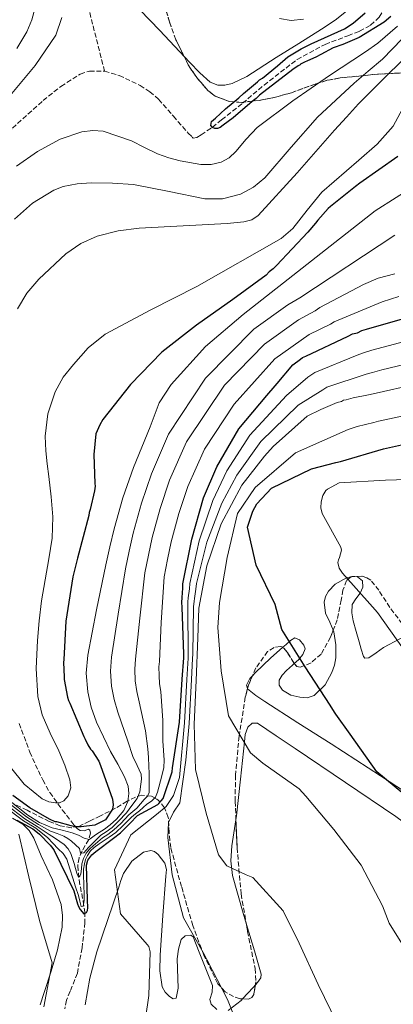
# Model space of a CAD drawing. Units: metres. Extents: x 590211 to 593646, y 4742903 to 4745262.
# Drawn here: x 591620 to 591751, y 4743308 to 4743653 of the extents above; entities that cross this region are included whole.
import ezdxf

# ---------------------------------------------------------------- set-up
doc = ezdxf.new("R2010")
doc.units = ezdxf.units.M
doc.header["$MEASUREMENT"] = 0
doc.linetypes.add('DGN Style 3', pattern=[2.435890702152634, 1.739921930109024, -0.6959687720436097])
for name, color, linetype, lineweight in [('Barranco lineal', 142, 'DGN Style 3', 13), ('Curva de nivel directora', 30, 'Continuous', 30), ('Curva de nivel intermedia', 30, 'Continuous', 0), ('Línea de cambio de uso (parcela vista)', 92, 'Continuous', 0), ('Vaguada', 142, 'DGN Style 3', 13), ('Zona arbolada', 92, 'DGN Style 3', 0)]:
    doc.layers.add(name, color=color, linetype=linetype, lineweight=lineweight)

msp = doc.modelspace()

# ---------------------------------------------------------------- linework, layer by layer
at = {"layer": 'Barranco lineal', "color": 142, "linetype": 'DGN Style 3', "lineweight": 13}
for points in [[(591650.1500000004, 4743634.859999999, 701.7899999999936), (591655.2800000003, 4743633.390000001, 701.6699999999983), (591662.5999999996, 4743629.890000001, 701.8099999999977), (591665.9900000002, 4743627.680000001, 701.9499999999972), (591669.04, 4743625.01, 702.0099999999949), (591674.2599999999, 4743619.119999999, 701.8000000000029), (591679.4299999997, 4743613.17, 701.3300000000019), (591680.8300000001, 4743611.800000001, 701.0399999999936), (591681.2100000001, 4743611.430000001, 700.9100000000036), (591682.5, 4743611.630000001, 700.7400000000052), (591683.9699999997, 4743612.57, 700.6699999999983), (591687.9000000004, 4743615.180000001, 700.7299999999959), (591691.1500000004, 4743617.850000001, 700.6399999999995), (591698.4900000002, 4743623.609999999, 699.3999999999943), (591706.0099999999, 4743629.99, 698.1399999999994), (591717.6100000005, 4743639, 697.2599999999948), (591727.4000000004, 4743644.26, 697), (591735.4100000003, 4743647.289999999, 697.3699999999953), (591739.4600000001, 4743648.859999999, 696.6699999999983), (591743.3499999996, 4743650.930000001, 695.9600000000064), (591746.3300000001, 4743653.75, 695.3000000000029), (591748.4100000003, 4743657.26, 694.6499999999943), (591750.4199999999, 4743664.359999999, 693.4799999999959), (591752.2300000004, 4743671.539999999, 692.3000000000029)], [(591571.1900000004, 4743562.49, 702.8800000000047), (591579.5599999996, 4743565.970000001, 702.7400000000052), (591587.6500000004, 4743571.09, 702.6900000000023), (591591.3399999999, 4743574.609999999, 702.7100000000065), (591593.8899999997, 4743578.130000001, 702.75), (591597.3300000001, 4743584.939999999, 702.8699999999953), (591601.7300000004, 4743595.560000001, 703.029999999999), (591604.3600000005, 4743600.529999999, 703.0599999999977), (591607.7699999996, 4743604.930000001, 703.029999999999), (591617.8899999997, 4743614.930000001, 702.5899999999965), (591628.6100000005, 4743624.539999999, 702.1199999999953), (591634.8899999997, 4743629.550000001, 702.0599999999977), (591641.5999999996, 4743633.800000001, 702.0099999999949), (591644.8399999999, 4743634.9, 701.9400000000023), (591650.1500000004, 4743634.859999999, 701.7899999999936)], [(591620.2699999996, 4743406.430000001, 717.1199999999953), (591623.9299999997, 4743396.369999999, 717.7700000000042), (591628.4800000004, 4743386.59, 718.4799999999959), (591630.9800000004, 4743382.220000001, 718.8899999999995), (591635.3600000005, 4743376.17, 720.1399999999995), (591639.4800000004, 4743370.77, 724.5), (591640.7000000002, 4743369.430000001, 725.6399999999995), (591641.6500000004, 4743368.880000001, 726.2599999999949), (591643.0599999996, 4743368.83, 727.0200000000042), (591644.5300000003, 4743369.33, 727.8399999999965), (591644.9699999997, 4743369.07, 728.1100000000006), (591645.2100000001, 4743367.99, 728.6999999999972), (591644.6200000001, 4743365.74, 730.0599999999977), (591642.2699999996, 4743361.76, 734.3500000000058), (591641.2300000004, 4743359.34, 736.0800000000019), (591640.7800000003, 4743356.550000001, 737.75), (591641.2100000001, 4743351.57, 740.5800000000019), (591642.6699999999, 4743344.109999999, 744.5099999999949), (591643.2100000001, 4743340.380000001, 749.6600000000036), (591643.29, 4743336.640000001, 751.3999999999943), (591642.2800000003, 4743327.800000001, 751.820000000007), (591640.6500000004, 4743318.960000001, 752.0800000000019), (591638.1200000001, 4743312.58, 752.0399999999936), (591636.8099999996, 4743309.480000001, 752.0099999999949), (591636.2400000002, 4743306.380000001, 751.9700000000012)]]:
    msp.add_polyline3d(points, dxfattribs=at)
at = {"layer": 'Curva de nivel directora', "color": 30, "linetype": 'Continuous', "lineweight": 30, "flags": 128}
for points, elevation in [([(591750.4199999992, 4743654.060000001), (591748.1199999992, 4743651.980000001), (591739.2999999992, 4743646.7), (591733.5999999995, 4743644.240000002), (591730.2800000003, 4743643.09), (591725.9100000005, 4743640.680000001), (591724.1699999992, 4743639.830000001), (591721.1799999987, 4743638.500000002), (591720.1700000005, 4743638.03), (591718.8299999994, 4743637.37), (591718.6500000006, 4743637.090000001), (591717.9100000008, 4743636.710000001), (591716.0800000002, 4743635.49), (591704.4500000007, 4743626.500000001), (591703.2199999989, 4743625.24), (591701.8399999999, 4743624.29), (591695.2300000003, 4743618.470000002), (591691.6799999987, 4743615.939999999), (591690.599999999, 4743615.15), (591689.6799999982, 4743614.830000001), (591688.7399999994, 4743614.820000002), (591687.9599999995, 4743615.119999999), (591687.329999999, 4743615.890000001), (591687.6299999985, 4743617.289999999), (591689.0099999999, 4743618.4), (591692.5500000004, 4743621.699999999), (591697.1599999993, 4743625.480000001), (591698.8499999992, 4743627.060000001), (591703.7799999999, 4743631.15), (591704.3900000001, 4743631.78), (591705.4699999997, 4743632.41), (591710.7400000005, 4743636.77), (591714.3500000001, 4743639.869999999), (591718.9900000005, 4743642.640000001), (591722.4900000007, 4743644.480000001), (591734.1600000005, 4743649.680000001), (591737.2499999995, 4743651.730000001), (591741.4000000004, 4743655.350000001)], 700.0000000000001), ([(591752.8499999989, 4743604.930000002), (591739.5999999987, 4743595.61), (591738.0599999987, 4743594.510000001), (591729.29, 4743587.410000003), (591728.519999999, 4743586.779999999), (591724.8399999999, 4743582.7), (591724.0799999998, 4743581.609999999), (591721.3199999994, 4743578.470000002), (591710.4199999984, 4743566.850000001), (591709.1899999991, 4743565.59), (591707.8099999999, 4743564.640000002), (591706.7300000003, 4743563.390000001), (591695.0299999992, 4743554.860000002), (591682.4000000004, 4743545.86), (591670.23, 4743536.4), (591659.1799999991, 4743525.090000001), (591649.5399999989, 4743512.859999999), (591648.4699999981, 4743510.980000002), (591647.1099999992, 4743507.859999999), (591646.4199999986, 4743500.550000001), (591646.6899999991, 4743490.460000001), (591646.8599999989, 4743489.530000002), (591646.5700000006, 4743487.820000002), (591645.0899999986, 4743481.280000002), (591644.7899999992, 4743480.34), (591644.6500000005, 4743479.250000002), (591640.6299999994, 4743464.289999999), (591638.9899999987, 4743457.750000001), (591636.53, 4743442.189999999), (591635.9099999986, 4743428.820000002), (591635.7700000001, 4743427.730000001), (591635.9800000002, 4743422.770000001), (591635.9899999992, 4743421.83), (591637.1499999992, 4743415.630000002), (591637.48, 4743414.390000001), (591637.9499999994, 4743413.470000003), (591642.9000000004, 4743401.880000001), (591643.3799999986, 4743400.950000001), (591644.2599999993, 4743398.960000002), (591645.2099999993, 4743397.420000002), (591645.7999999993, 4743396.76), (591648.1699999986, 4743393.220000002), (591648.7499999999, 4743391.690000001), (591652.9499999997, 4743379.910000001), (591653.1599999998, 4743377.880000002), (591652.99, 4743376.400000002), (591650.4500000008, 4743372.680000001), (591646.7699999994, 4743370.789999999), (591641.9699999982, 4743370.180000002), (591640.0199999993, 4743370.190000001), (591638.4900000005, 4743370.520000001), (591633.440000001, 4743371.930000001), (591632.88, 4743371.92), (591630.8300000003, 4743372.820000002), (591623.9399999992, 4743376.800000002), (591618.0099999993, 4743381.140000001)], 725.0000000000001), ([(591619.3799999995, 4743372.550000001), (591624.9899999998, 4743369.530000002), (591626.0899999995, 4743368.61), (591627.3999999993, 4743367.580000003), (591631.1199999988, 4743363.770000001), (591632.0499999986, 4743362.650000001), (591632.5200000001, 4743361.880000002), (591639.3799999999, 4743347.710000001), (591640.6699999997, 4743343.220000001), (591641.0000000005, 4743342.300000002), (591641.6299999985, 4743341.220000003), (591642.8899999993, 4743339.680000001), (591643.819999999, 4743340.150000001), (591644.1200000007, 4743340.930000001), (591644.2599999993, 4743341.87), (591644.2300000002, 4743344.66), (591643.7899999999, 4743356.710000002), (591644.3199999996, 4743358.5), (591645.7199999989, 4743360.430000001), (591647.089999999, 4743361.529999999), (591653.2999999984, 4743366.240000002), (591655.6799999989, 4743368.12), (591658.969999999, 4743371.300000001), (591661.7199999985, 4743374.100000001), (591668.8399999996, 4743377.980000002), (591669.1599999992, 4743378.350000001), (591670.6900000003, 4743380.080000001), (591673.8399999997, 4743389.430000001), (591673.9800000004, 4743390.83), (591676.4399999992, 4743406.86), (591677.3499999989, 4743421.939999999), (591677.8899999999, 4743429.4), (591677.8699999999, 4743430.640000001), (591677.3699999991, 4743447.100000001), (591677.1900000002, 4743448.810000001), (591677.3299999988, 4743450.520000001), (591677.5999999993, 4743453.779999999), (591677.5799999991, 4743455.34), (591680.6700000004, 4743470.91), (591684.8500000002, 4743485.4), (591689.5300000006, 4743496.33), (591697.1500000004, 4743509.620000001), (591706.9499999996, 4743521.230000001), (591709.8699999986, 4743524.680000001), (591710.6299999985, 4743525.460000002), (591716.1499999994, 4743532.050000001), (591718.7699999991, 4743533.950000001), (591719.5400000003, 4743534.580000001), (591720.6199999999, 4743535.060000001), (591735.4500000002, 4743542.060000001), (591736.9900000002, 4743542.86), (591738.7000000002, 4743543.190000001), (591740.2400000002, 4743543.980000001), (591741.9399999991, 4743544.470000002), (591756.9599999995, 4743548.840000002)], 750.0000000000001), ([(591757.7100000004, 4743379.420000002), (591745.5199999998, 4743389.5), (591736.2300000003, 4743402.630000002), (591731.199999999, 4743409.61), (591730.7199999985, 4743410.380000001), (591729.1499999992, 4743412.76), (591720.4000000008, 4743426.28), (591712.1999999998, 4743439.34), (591709.9299999989, 4743448.060000001), (591703.2699999983, 4743461.84), (591700.1700000003, 4743475.120000001), (591702.0399999988, 4743480.789999999), (591703.4800000004, 4743483.279999999), (591708.599999999, 4743488.840000001), (591722.6899999996, 4743495.580000003), (591731.1799999988, 4743497.77), (591732.7999999993, 4743498.100000001), (591747.8399999999, 4743502.530000002), (591762.5899999999, 4743505.87)], 775.0000000000001)]:
    msp.add_lwpolyline(points, dxfattribs=dict(at, elevation=elevation))
at = {"layer": 'Curva de nivel intermedia', "color": 30, "linetype": 'Continuous', "lineweight": 0, "flags": 128}
for points, elevation in [([(591626.4500000017, 4743659.269999999), (591624.6800000013, 4743652.84), (591622.8799999999, 4743648.59), (591619.3700000006, 4743642.810000001)], 710.0000000000003), ([(591735.5199999996, 4743656.32), (591730.9100000006, 4743652.789999999), (591726.1100000016, 4743649.57), (591718.2300000004, 4743644.560000001), (591710.2599999999, 4743639.659999999), (591700.0200000004, 4743632.989999999), (591694.8200000013, 4743630.54), (591692.2799999999, 4743629.960000001), (591689.8200000012, 4743629.960000001), (591687.1800000014, 4743630.989999999), (591683.4700000011, 4743634.230000001), (591679.9599999996, 4743637.970000001), (591669.4600000011, 4743649.060000001), (591659.0499999995, 4743660.130000001)], 705), ([(591635.2400000005, 4743653.689999999), (591633.030000002, 4743647.519999998), (591625.8400000014, 4743636.890000001), (591617.6200000005, 4743627.06)], 705), ([(591719.8100000006, 4743653.130000001), (591715.5700000006, 4743652.619999999), (591711.4100000008, 4743653.27)], 710.0000000000003), ([(591733.0200000006, 4743636.069999999), (591737.14, 4743638.75), (591741.5299999999, 4743641.67), (591745.8799999995, 4743644.680000001), (591752.7100000003, 4743650.619999998)], 705), ([(591618.5700000004, 4743583.069999999), (591624.9500000018, 4743588.619999999), (591632.3900000005, 4743593.199999999), (591635.6300000015, 4743594.490000002), (591640.5199999998, 4743595.449999999), (591645.490000001, 4743595.710000001), (591652.9200000007, 4743595.66), (591660.3200000013, 4743595.17), (591672.8200000004, 4743592.67), (591685.2700000004, 4743590.119999999), (591691.4999999999, 4743590.13), (591697.7200000003, 4743591.730000001), (591702.3700000017, 4743594.220000001), (591706.3100000002, 4743597.550000001), (591715.4900000001, 4743608.279999999), (591724.7700000005, 4743618.749999999), (591731.1200000007, 4743624.730000001), (591737.5600000003, 4743630.609999999), (591742.5300000013, 4743634.880000001), (591747.5200000004, 4743639.13), (591754.350000001, 4743646.15)], 710.0000000000003), ([(591619.6400000011, 4743551.58), (591622.9600000003, 4743557.099999999), (591627.130000001, 4743562.05), (591636.5800000015, 4743570.909999999), (591641.8099999996, 4743574.460000001), (591647.620000001, 4743577.119999999), (591654.8899999998, 4743578.960000001), (591662.2600000014, 4743579.899999999), (591677.6600000019, 4743580.730000001), (591693.0600000002, 4743581.550000002), (591698.9299999997, 4743582.060000001), (591701.6900000002, 4743582.820000002), (591704.0100000001, 4743584.37), (591717.5900000011, 4743599.24), (591730.7000000004, 4743614.199999998), (591734.8700000013, 4743618.789999999), (591739.0500000011, 4743623.380000001), (591749.6200000013, 4743633.939999999), (591760.3400000012, 4743644.319999999)], 715.0000000000001), ([(591619.3300000003, 4743601.560000001), (591626.6399999994, 4743606.739999999), (591634.6500000004, 4743611.039999999), (591642.1700000018, 4743613.659999999), (591645.9900000016, 4743614.130000001), (591649.7199999999, 4743613.82), (591659.5700000003, 4743610.41), (591664.11, 4743608.119999998), (591668.6500000019, 4743605.880000001), (591672.6200000015, 4743604.48), (591676.6800000007, 4743603.42), (591683.820000002, 4743602.180000001), (591687.4400000008, 4743602.220000001), (591690.9400000012, 4743602.989999999), (591693.7400000017, 4743604.539999999), (591696.1600000003, 4743606.679999999), (591699.7900000003, 4743611.039999999), (591703.570000002, 4743615.119999999), (591716.0500000011, 4743624.519999998), (591728.9000000011, 4743633.390000001), (591733.0200000006, 4743636.069999999)], 705), ([(591617.2300000016, 4743391.13), (591621.940000001, 4743385.15), (591628.3000000002, 4743379.949999999), (591630.6300000014, 4743378.949999998), (591632.9800000006, 4743378.619999999), (591634.42, 4743378.57), (591635.8500000006, 4743379.249999999), (591637.3500000003, 4743381.08), (591638.3499999995, 4743383.900000001), (591638.040000001, 4743386.680000001), (591636.1900000003, 4743391.78), (591634.1000000006, 4743396.850000001), (591631.0600000005, 4743403.000000001), (591628.28, 4743409.369999998), (591626.7600000001, 4743415.849999999), (591626.1500000021, 4743425.63), (591626.6799999997, 4743435.399999999), (591627.2899999998, 4743442.359999999), (591628.0099999995, 4743449.3), (591630.6300000014, 4743464.01), (591631.7900000014, 4743471.350000001), (591632.0900000011, 4743478.710000001), (591631.4699999996, 4743485.789999999), (591630.6200000002, 4743492.88), (591630.0900000005, 4743497.359999998), (591629.5700000019, 4743501.84), (591629.3500000007, 4743507.029999998), (591630.3200000008, 4743514.8), (591632.7999999997, 4743522.529999999), (591635.6800000007, 4743527.649999999), (591639.3300000008, 4743532.149999999), (591644.4500000017, 4743537.960000001), (591650.3200000012, 4743542.749999999), (591666.3600000008, 4743551.230000001), (591682.480000001, 4743559.439999999), (591712.0200000011, 4743576.220000001), (591716.0700000012, 4743579.789999997), (591721.1600000008, 4743586.189999999), (591726.2900000005, 4743592.52), (591739.1900000019, 4743603.640000001), (591745.6100000015, 4743609.27), (591751.2100000004, 4743615.66), (591754.5099999997, 4743621.619999999)], 720), ([(591759.6600000017, 4743595.26), (591744.9500000019, 4743585.98), (591698.7300000007, 4743549.67), (591685.560000001, 4743538.430000001), (591673.4500000008, 4743525.089999998), (591669.3100000012, 4743518.66), (591666.1500000006, 4743510.32), (591660.2600000009, 4743496.09), (591656.5100000004, 4743485.4), (591653.4600000016, 4743474.54), (591652.0300000011, 4743468.25), (591650.6500000019, 4743461.949999999), (591647.3600000017, 4743446.180000001), (591644.2600000015, 4743430.369999998), (591643.6900000017, 4743423.96), (591644.2500000005, 4743417.519999998), (591645.490000001, 4743412.070000002), (591647.3100000003, 4743406.789999999), (591652.220000001, 4743396.599999999), (591654.8499999996, 4743392.130000001), (591657.1200000006, 4743387.720000001), (591658.4500000004, 4743384.41), (591658.6699999995, 4743381.829999999), (591658.3299999997, 4743379.050000001), (591656.8800000014, 4743375.890000001), (591654.3300000011, 4743372.91), (591652.1600000006, 4743370.829999999), (591650.1400000001, 4743369.33), (591648.2800000004, 4743368.220000001), (591647.0199999998, 4743367.439999999), (591645.0900000008, 4743365.99), (591644.8000000003, 4743365.789999999), (591642.9699999996, 4743366.23), (591640.9800000003, 4743367.230000001), (591638.7499999995, 4743368.140000001), (591635.2699999994, 4743368.980000001), (591631.7600000001, 4743369.819999999), (591627.4100000005, 4743371.739999999), (591623.3300000012, 4743374.33), (591617.1100000008, 4743379.199999998)], 730), ([(591751.8400000008, 4743577.460000001), (591718.55, 4743555.46), (591714.300000001, 4743552.999999999), (591702.420000001, 4743544.480000001), (591685.4900000016, 4743527.349999998), (591672.4900000019, 4743507.689999999), (591666.6, 4743493.869999999), (591663.0599999994, 4743483.560000001), (591660.1400000004, 4743473.02), (591658.7600000012, 4743466.770000001), (591657.4300000012, 4743460.539999999), (591654.9099999999, 4743444.699999998), (591652.6300000001, 4743429.630000001), (591652.1900000019, 4743424.699999999), (591652.5800000009, 4743419.42), (591653.4800000016, 4743414.82), (591654.8099999994, 4743410.399999999), (591658.3400000009, 4743400.189999999), (591660.0900000011, 4743394.829999999), (591661.5300000005, 4743391.720000001), (591662.9600000011, 4743388.600000001), (591663.1399999999, 4743386.880000001), (591662.8200000003, 4743385.09), (591662.4900000016, 4743382.460000002), (591661.5799999997, 4743380.079999999), (591659.6799999998, 4743377.609999998), (591657.7799999999, 4743375.13), (591655.0900000011, 4743372.119999999), (591652.7999999999, 4743369.96), (591650.6900000023, 4743368.4), (591648.8500000003, 4743367.289999999), (591647.5800000008, 4743365.98), (591646.3100000012, 4743364.66), (591644.5800000011, 4743362.890000001), (591642.8400000001, 4743361.109999998), (591641.7300000013, 4743360.92), (591641.3400000002, 4743362.57), (591639.9900000001, 4743363.890000001), (591638.5300000005, 4743365.13), (591637.2800000011, 4743366.140000001), (591635.9199999998, 4743366.949999999), (591633.5900000008, 4743367.81), (591631.2500000006, 4743368.67), (591626.9700000002, 4743371.050000001), (591622.7900000004, 4743373.65), (591616.4500000014, 4743378.55)], 735.0000000000001), ([(591751.8200000006, 4743563.9), (591745.9600000001, 4743562.369999999), (591740.8500000006, 4743560.149999999), (591725.5700000008, 4743552.050000002), (591723.9200000011, 4743550.869999999), (591718.0800000007, 4743547.810000001), (591706.1200000001, 4743539.289999999), (591692.1799999994, 4743524.84), (591678.8399999999, 4743505.060000001), (591672.9400000012, 4743491.65), (591669.6200000019, 4743481.720000002), (591666.8200000012, 4743471.5), (591665.5000000002, 4743465.3), (591664.2100000005, 4743459.119999999), (591662.4699999993, 4743443.220000001), (591661.0000000009, 4743428.88), (591660.7000000014, 4743425.439999999), (591660.9100000014, 4743421.329999999), (591661.4600000012, 4743417.560000001), (591662.3100000006, 4743414.02), (591664.4500000019, 4743403.779999998), (591665.3400000016, 4743397.539999999), (591665.5200000004, 4743394.470000001), (591665.7000000014, 4743391.4)], 740.0000000000001), ([(591747.3700000005, 4743554.05), (591753.2600000001, 4743555.960000001)], 745), ([(591615.1300000005, 4743377.249999999), (591621.7199999997, 4743372.269999999), (591626.0899999995, 4743369.67), (591630.2300000013, 4743366.359999999), (591632.0900000011, 4743364.42), (591633.9400000017, 4743362.49), (591635.6600000006, 4743360.789999999), (591636.9400000013, 4743358.829999999), (591638.0099999999, 4743355.519999999), (591639.0500000013, 4743352.199999999), (591640.0100000004, 4743349.159999999), (591640.9700000014, 4743346.119999999), (591641.4699999997, 4743344.180000001), (591641.9400000015, 4743342.26), (591642.6800000012, 4743342.449999999), (591642.9600000007, 4743344.390000001), (591643.0099999999, 4743346.33), (591642.8500000011, 4743349.84), (591642.7400000016, 4743353.349999998), (591642.8300000011, 4743355.3), (591643.0700000002, 4743357.239999999), (591643.4600000014, 4743358.76), (591644.1400000008, 4743360.199999999), (591645.1900000013, 4743361.75), (591646.5100000001, 4743363), (591648.2500000015, 4743364.220000001), (591649.9900000005, 4743365.439999999), (591651.7899999997, 4743366.560000001), (591654.0899999996, 4743368.239999999), (591656.5999999997, 4743370.529999998), (591659.5700000003, 4743373.59), (591660.9699999995, 4743374.720000001), (591662.3700000009, 4743375.84), (591663.6600000006, 4743376.960000001), (591664.9300000003, 4743378.09), (591666.6300000013, 4743379.180000001), (591668.0500000005, 4743380.529999998), (591668.6800000009, 4743382.27), (591669.1200000013, 4743384.050000001), (591669.7500000015, 4743386.270000001), (591670.3600000017, 4743388.499999999), (591670.9100000015, 4743390.990000002), (591671.0400000013, 4743393.499999999), (591670.82, 4743396.869999999), (591670.5899999997, 4743400.249999999), (591670.5700000018, 4743407.380000002), (591669.8099999997, 4743417.63), (591669.4499999998, 4743420.31), (591669.2500000009, 4743423.229999999), (591669.2000000017, 4743426.180000001), (591669.3700000015, 4743428.130000001), (591670.0199999998, 4743441.74), (591670.99, 4743457.710000001), (591672.2300000003, 4743463.819999999), (591673.5, 4743469.989999999), (591676.170000001, 4743479.88), (591679.2800000003, 4743489.429999998), (591685.180000001, 4743502.430000001), (591695.5900000002, 4743518.230000001), (591709.8200000017, 4743534.099999999), (591721.8600000005, 4743542.619999999), (591729.29, 4743546.279999998), (591730.62, 4743547.109999999), (591747.3700000005, 4743554.05)], 745), ([(591666.1399999995, 4743326.460000001), (591665.6600000013, 4743328.24), (591665.1100000013, 4743328.929999999), (591655.6900000002, 4743339.73), (591653.6100000013, 4743355.159999998), (591659.3899999993, 4743367.42), (591668.3700000002, 4743374.550000001), (591671.7699999999, 4743377.27), (591674.3300000015, 4743381.199999998), (591676.35, 4743387.49), (591678.1400000001, 4743406.600000001), (591679.0000000007, 4743421.84), (591679.4400000012, 4743429.289999999), (591679.4500000001, 4743430.659999998), (591679.3300000015, 4743447.159999999), (591679.3499999995, 4743449.029999999), (591679.4700000001, 4743450.349999999), (591679.8500000001, 4743453.59), (591679.9800000021, 4743455.359999999), (591683.3100000002, 4743470.38), (591688.0300000008, 4743484.48), (591692.9800000017, 4743494.849999999), (591701.0399999997, 4743507.390000001), (591713.9099999998, 4743521.269999999), (591721.4000000021, 4743527.659999999), (591723.8000000005, 4743529.38), (591738.6100000008, 4743535.380000002), (591740.4700000006, 4743536.099999999), (591743.7800000008, 4743537.109999999), (591759.1600000011, 4743541.269999999)], 755), ([(591747.3200000012, 4743530.24), (591761.3700000016, 4743533.699999998)], 760.0000000000001), ([(591696.0799999997, 4743302.33), (591693.2099999997, 4743309.65), (591686.0100000004, 4743323.66), (591684.6600000003, 4743326.119999999), (591677.8600000008, 4743338.350000001), (591673.8200000018, 4743353.390000001), (591672.350000001, 4743366.46), (591672.520000001, 4743371.719999999), (591674.3400000003, 4743375.3), (591676.550000001, 4743378.579999999), (591678.6200000007, 4743393.539999999), (591679.8400000011, 4743406.34), (591680.6500000004, 4743421.74), (591681.0000000012, 4743429.179999999), (591681.0300000003, 4743430.679999999), (591681.2900000018, 4743447.220000002), (591681.4999999997, 4743449.249999999), (591681.6200000005, 4743450.179999999), (591682.1100000021, 4743453.41), (591682.3800000004, 4743455.390000001), (591685.9500000001, 4743469.859999999), (591691.2200000006, 4743483.560000001), (591696.4300000007, 4743493.369999999), (591704.9300000012, 4743505.159999999), (591717.950000001, 4743517.859999999), (591726.6500000004, 4743523.26), (591728.0600000008, 4743524.179999999), (591741.7600000001, 4743528.699999998), (591743.9500000007, 4743529.34), (591747.3200000012, 4743530.24)], 760.0000000000001), ([(591731.6700000005, 4743301.289999999), (591725.0099999997, 4743314.92), (591718.2700000006, 4743329.470000001), (591712.7200000007, 4743340.779999999), (591702.1300000004, 4743352.420000001), (591699.7200000009, 4743353.399999999), (591693.030000001, 4743356.490000002), (591690.0400000003, 4743360.329999999), (591685.7700000011, 4743374.989999999), (591681.9600000001, 4743390.269999999), (591681.5399999999, 4743406.13), (591682.290000001, 4743421.390000001), (591682.8099999995, 4743436.41), (591683.1600000004, 4743446.779999998), (591685.9299999998, 4743461.600000001), (591691.0199999993, 4743476.359999999), (591698.2900000004, 4743489.84), (591706.1500000014, 4743499.989999999), (591709.2000000003, 4743503.359999998), (591721.1500000019, 4743514.02), (591725.8500000001, 4743516.4), (591731.6200000015, 4743518.79), (591733.0899999999, 4743519.189999999), (591733.860000001, 4743519.59), (591734.7900000009, 4743519.749999999), (591737.1800000003, 4743520.48), (591742.5800000004, 4743521.539999999), (591744.2800000014, 4743521.87), (591759.8000000003, 4743525.380000001)], 765.0000000000001), ([(591758.1300000006, 4743323.180000001), (591749.8499999993, 4743336.48), (591747.5300000014, 4743342.57), (591740.01, 4743356.720000001), (591730.4300000002, 4743369.220000001), (591720.6900000013, 4743380.880000001), (591718.2599999994, 4743383.480000001), (591705.5400000013, 4743392.459999999), (591701.2499999999, 4743396.050000002), (591693.5899999997, 4743409.039999999), (591691.0000000015, 4743424.880000001), (591689.8200000012, 4743439.960000002), (591690.4200000003, 4743448.789999999), (591693.1000000002, 4743464.529999998), (591696.7100000001, 4743479.980000001), (591702.9400000017, 4743489.079999999), (591717.0200000012, 4743501.160000001), (591735.5000000016, 4743509.410000001), (591738.5900000007, 4743510.390000001), (591744.5000000005, 4743511.829999999), (591746.1600000013, 4743512.220000001), (591761.9999999999, 4743515.640000001)], 770), ([(591754.8200000003, 4743432.46), (591745.7000000008, 4743445.279999999), (591744.0500000012, 4743447.199999999), (591733.5400000014, 4743459.079999999), (591732.2800000008, 4743460.84), (591731.8700000017, 4743462.77), (591732.0900000008, 4743463.699999999), (591732.4700000007, 4743464.48), (591733.1400000014, 4743467.119999999), (591732.890000001, 4743468.199999998), (591726.4100000011, 4743479.970000002), (591725.9200000018, 4743481.9), (591725.9700000008, 4743483.99), (591726.570000002, 4743486.240000002), (591727.6300000015, 4743487.949999998), (591728.2400000017, 4743488.500000001), (591732.320000001, 4743490.640000001), (591748.5599999996, 4743491.599999999), (591764.1200000009, 4743492.019999999)], 780), ([(591665.7000000014, 4743391.4), (591665.7599999995, 4743388.82), (591665.7599999995, 4743386.23), (591665.7900000009, 4743384.199999998), (591665.8100000009, 4743382.17), (591665.1500000015, 4743380.869999997), (591663.9900000015, 4743379.739999999), (591662.7700000011, 4743378.190000001), (591661.4299999999, 4743376.76), (591660.0599999998, 4743375.56), (591658.6800000007, 4743374.359999999), (591655.850000001, 4743371.33), (591653.4400000015, 4743369.100000001), (591651.2400000021, 4743367.479999999), (591649.4200000004, 4743366.359999999), (591647.7800000019, 4743364.96), (591646.1400000014, 4743363.55), (591644.8800000007, 4743362.329999999), (591643.7600000009, 4743360.939999999), (591642.7900000007, 4743359.15), (591642.1400000004, 4743357.220000001), (591642.0199999998, 4743355.480000001), (591641.8099999996, 4743353.71), (591641.4500000019, 4743352.880000001), (591641.0800000009, 4743352.590000001), (591640.4800000018, 4743353.939999999), (591639.9400000009, 4743355.539999999), (591639.4500000015, 4743357.289999999), (591638.9700000009, 4743359.039999999), (591638.3700000019, 4743360.840000001), (591637.4500000009, 4743362.529999998), (591636.0600000006, 4743363.939999999), (591634.4600000003, 4743365.080000001), (591632.6000000006, 4743366.300000001), (591630.740000001, 4743367.510000001), (591626.5299999998, 4743370.359999998), (591622.2600000007, 4743372.96), (591615.7899999998, 4743377.899999999)], 740.0000000000001), ([(591620.0800000014, 4743367.57), (591623.650000001, 4743352.67), (591627.3200000012, 4743337.390000002), (591631.7500000012, 4743322.5), (591628.8299999998, 4743307.140000001)], 755), ([(591663.4000000014, 4743295.779999999), (591665.6200000009, 4743311.13), (591666.1399999995, 4743326.460000001)], 755)]:
    msp.add_lwpolyline(points, dxfattribs=dict(at, elevation=elevation))
at = {"layer": 'Línea de cambio de uso (parcela vista)', "color": 92, "linetype": 'Continuous', "lineweight": 0, "extrusion": (-0.05719372010360439, -0.01165731889723842, 0.9982950392027594), "elevation": -88360.60770139979, "flags": 128}
msp.add_lwpolyline([(-4529716.837620422, 1524598.91917864), (-4529716.837620422, 1524599.224131702)], dxfattribs=at)
at = {"layer": 'Línea de cambio de uso (parcela vista)', "color": 92, "linetype": 'Continuous', "lineweight": 0, "extrusion": (-0.05915157639164847, -0.003036392169389231, 0.9982443945913128), "elevation": -48626.18049445913, "flags": 128}
msp.add_lwpolyline([(-4706885.271319058, 832713.3705234681), (-4706885.298610026, 832713.5511768187), (-4706885.273194876, 832713.7520903582)], dxfattribs=at)
at = {"layer": 'Línea de cambio de uso (parcela vista)', "color": 92, "linetype": 'Continuous', "lineweight": 0, "extrusion": (0.6905882831918024, -0.6803310290375373, 0.24543331894208), "elevation": -2818214.286697506, "flags": 128}
msp.add_lwpolyline([(3794285.520650763, 714292.5005364715), (3794284.391214161, 714292.377369213), (3794278.944848072, 714291.6421824036)], dxfattribs=at)
at = {"layer": 'Línea de cambio de uso (parcela vista)', "color": 92, "linetype": 'Continuous', "lineweight": 0}
for points in [[(591730.2399000004, 4743439.086300001, 779.7206000000006), (591729.0599999996, 4743441.82, 779.9199999999983), (591727.5499999998, 4743445.050000001, 780.0200000000042), (591727.1299999999, 4743448.869999999, 780.0200000000042), (591727.5499999998, 4743450.84, 780.0200000000042), (591728.5999999996, 4743452.75, 780.0200000000042), (591730.9199999999, 4743455.16, 780.070000000007), (591734.9199999999, 4743457.439999999, 780.2400000000052), (591736.4529999997, 4743457.752699999, 780.3315000000002)], [(591737.1316000001, 4743457.834899999, 780.3718999999984), (591738.7999999998, 4743457.710000001, 780.4700000000012), (591740.5199999996, 4743456.310000001, 781.1000000000058), (591740.6200000001, 4743454.140000001, 780.570000000007), (591739.7199999997, 4743452.029999999, 779.9600000000065), (591738.1600000003, 4743450.08, 779.4199999999983), (591736.9199999999, 4743448.01, 778.9900000000052), (591736.79, 4743445.16, 778.8500000000058), (591737.2699999996, 4743442.32, 778.7700000000042), (591738.2999999998, 4743438.630000001, 778.3999999999943), (591739.3499999996, 4743434.939999999, 778.0800000000019), (591740.0099999999, 4743432.359999999, 778.0800000000019), (591740.8300000001, 4743429.83, 778.25), (591741.3300000001, 4743429.220000001, 778.3399999999965), (591742.6799999997, 4743429.350000001, 778.5099999999949), (591745.3300000001, 4743431.17, 778.8099999999977), (591747.9100000003, 4743433.039999999, 779.1699999999983), (591753.6100000005, 4743436.02, 780.2700000000042), (591757.7747, 4743438.339500001, 781.2630000000064)], [(591716.5894999999, 4743427.4068, 774.0191000000051), (591715.9500000002, 4743426.84, 773.9100000000036), (591713.8300000001, 4743424.960000001, 773.6999999999972), (591712.4100000003, 4743423.279999999, 773.6100000000006), (591711.3099999996, 4743421.51, 773.529999999999), (591711.3200000003, 4743419.800000001, 773.4600000000065), (591712.4900000002, 4743418.109999999, 773.4100000000036), (591715.4299999997, 4743416.310000001, 773.5099999999949), (591718.5, 4743415.609999999, 773.75), (591721.0800000001, 4743415.41, 773.9700000000012), (591723.6200000001, 4743416.24, 774.2100000000065), (591727.3799999999, 4743419.960000001, 774.8600000000006), (591729.79, 4743424.289999999, 775.8000000000029), (591730.7000000002, 4743426.82, 776.7700000000042), (591731.1500000004, 4743429.430000001, 777.8000000000029), (591731.1299999999, 4743433.99, 778.9499999999972), (591730.4800000004, 4743438.529999999, 779.679999999993), (591730.2399000004, 4743439.086300001, 779.7206000000006)], [(591712.6253000004, 4743433.0963, 774.2762999999978), (591713.7300000004, 4743434.07, 774.4400000000023), (591715.2800000003, 4743435.430000001, 775.2299999999959), (591716.8300000001, 4743436.380000001, 775.8000000000029), (591718.4299999997, 4743435.689999999, 775.5599999999977), (591720, 4743433.859999999, 775.2400000000052), (591720.4500000002, 4743432.57, 774.9900000000052), (591719.5999999996, 4743430.52, 774.6100000000006), (591718.0599999996, 4743428.710000001, 774.2700000000042), (591716.5894999999, 4743427.4068, 774.0191000000051)], [(591701.9726999998, 4743423.1041, 773.3217000000004), (591703.0199999996, 4743424.26, 773.3000000000029), (591708.3300000001, 4743429.310000001, 773.6399999999995), (591712.6253000004, 4743433.0963, 774.2762999999978)], [(591700.2176999999, 4743418.6066, 773.4094000000041), (591699.8700000001, 4743419.800000001, 773.3999999999943), (591701.0899999999, 4743422.130000001, 773.3399999999965), (591701.9726999998, 4743423.1041, 773.3217000000004)], [(591810.1868000003, 4743342.922499999, 777.4000999999989), (591803.4299999997, 4743348.25, 777.6300000000047), (591796.6799999997, 4743353.58, 777.8600000000006), (591788.7000000002, 4743359.680000001, 777.7100000000065), (591776.4500000002, 4743368.430000001, 776.5899999999965), (591763.9400000004, 4743376.84, 775.5800000000019), (591746.75, 4743388.07, 774.9499999999972), (591729.5099999999, 4743399.220000001, 774.320000000007), (591717.9000000004, 4743406.65, 773.7700000000042), (591706.2699999996, 4743414.050000001, 773.2400000000052), (591703.0800000001, 4743416.180000001, 773.2899999999936), (591700.2400000002, 4743418.529999999, 773.4100000000036), (591700.2176999999, 4743418.6066, 773.4094000000041)], [(591801.04, 4743337.32, 775.8300000000019), (591790.2699999996, 4743345.310000001, 775.3800000000047), (591779.5, 4743353.300000001, 774.9199999999983), (591765.9299999997, 4743363.609999999, 773.8099999999977), (591752.2000000002, 4743373.77, 772.5899999999965), (591734.5899999999, 4743385.77, 771.7299999999959), (591716.9000000004, 4743397.57, 770.9900000000052), (591710.2999999998, 4743402.050000001, 770.779999999999), (591703.7000000002, 4743406.529999999, 770.5899999999965), (591701.8700000001, 4743406.470000001, 770.4700000000012), (591700.2999999998, 4743405.060000001, 770.25), (591699.4500000002, 4743402.560000001, 769.429999999993), (591699.2199999997, 4743399.92, 768.6000000000058), (591697.7599999999, 4743386.930000001, 767.929999999993), (591696.3899999997, 4743373.980000001, 767.3500000000058), (591696.1726000002, 4743372.593499999, 767.0942000000068)], [(591627.5999999996, 4743307.890000001, 756.1199999999953), (591629.0499999998, 4743312.210000001, 755.9600000000065), (591631.4100000003, 4743319.630000001, 755.25), (591633.7100000001, 4743327.07, 754.5899999999965), (591635.3099999996, 4743335.050000001, 754.1999999999972), (591635.4600000001, 4743339.09, 754.070000000007), (591634.9500000002, 4743343.029999999, 754.0200000000042), (591631.9600000001, 4743351.65, 754.0500000000029), (591627.9199999999, 4743360.039999999, 754.1300000000047), (591625.3600000005, 4743366.16, 754.2200000000012), (591623.7800000003, 4743368.939999999, 754.279999999999), (591621.5300000003, 4743371.07, 754.3600000000006), (591617.9600000001, 4743373.199999999, 754.5800000000019)], [(591696.1726000002, 4743372.593499999, 767.0942000000068), (591694.75, 4743363.52, 765.4199999999983), (591694.3300000001, 4743358.32, 764.4100000000036), (591694.9199999999, 4743353.17, 763.6999999999972), (591698.6500000004, 4743339.949999999, 763.2100000000065), (591699.8398000002, 4743336.013, 763.0157000000036)], [(591689.5199999996, 4743306.24, 758.7700000000042), (591687.4699999997, 4743308.09, 758.6300000000047), (591687.0800000001, 4743309.710000001, 758.7100000000065), (591687.7999999998, 4743312.230000001, 759.0500000000029), (591687.9600000001, 4743314.65, 759.3800000000047), (591685.6200000001, 4743320.460000001, 759.779999999999), (591683.2699999996, 4743326.27, 759.8300000000019), (591682.25, 4743328.980000001, 759.1999999999972), (591681.2100000001, 4743331.65, 758.5800000000019), (591680.4000000004, 4743332.26, 758.5500000000029), (591678.3899999997, 4743332, 758.5099999999949), (591676.9500000002, 4743330.75, 758.4600000000065), (591676.0700000003, 4743327.33, 758.3500000000058), (591675.6100000005, 4743323.9, 758.2400000000052), (591675.8200000003, 4743317.050000001, 757.4900000000052), (591675.8799999999, 4743313.619999999, 756.8399999999965), (591675.2000000002, 4743310.230000001, 756.070000000007), (591674.1699999999, 4743309.939999999, 755.429999999993), (591672.9100000003, 4743310.77, 754.820000000007), (591671.3700000001, 4743312.310000001, 754.5399999999936), (591670.3099999996, 4743314.16, 754.4799999999959), (591669.5499999998, 4743319.710000001, 754.5899999999965), (591669.6100000005, 4743325.25, 754.820000000007), (591670.5800000001, 4743339.08, 755.9499999999972), (591671.5700000003, 4743352.9, 757.5500000000029), (591671.7999999998, 4743355.199999999, 758.3300000000019), (591671.2300000004, 4743357.449999999, 758.8600000000006), (591668.8799999999, 4743360.480000001, 758.4900000000052), (591667.6100000005, 4743361.529999999, 758.25), (591666.3399999999, 4743361.949999999, 758.0099999999949), (591663.7400000002, 4743361.279999999, 757.5500000000029), (591659.6699999999, 4743358.17, 756.8500000000058), (591656.75, 4743353.869999999, 756.1300000000047), (591655.8799999999, 4743351.439999999, 755.6499999999943), (591655.0999999996, 4743349.01, 755.1600000000036), (591651.2400000002, 4743337.779999999, 753.3000000000029), (591647.3899999997, 4743326.42, 752.6000000000058), (591644.9400000004, 4743317.180000001, 752.9199999999983), (591643.3300000001, 4743307.859999999, 753.3399999999965)], [(591699.8398000002, 4743336.013, 763.0157000000036), (591702.6299999999, 4743326.779999999, 762.5599999999977), (591703.8399999999, 4743322.66, 762.0899999999965), (591705, 4743318.550000001, 761.6000000000058), (591704.9299999997, 4743317.32, 761.4400000000023), (591703.7599999999, 4743315.619999999, 761.2100000000065), (591702.9811000006, 4743314.785800001, 761.0893999999971)], [(591698.5163000004, 4743309.953500001, 760.2572999999975), (591697.9600000001, 4743309.350000001, 760.1499999999943), (591693.4699999997, 4743305.880000001, 759.2599999999949)]]:
    msp.add_polyline3d(points, dxfattribs=at)
at = {"layer": 'Vaguada', "color": 142, "linetype": 'DGN Style 3', "lineweight": 13}
msp.add_polyline3d([(591650.1500000004, 4743634.859999999, 701.7899999999936), (591645.9699999997, 4743651.33, 703.5), (591641.79, 4743667.800000001, 705.2100000000065), (591634.5700000003, 4743697.33, 708.7899999999936), (591627.4400000004, 4743726.869999999, 712.7200000000012), (591623.7699999996, 4743739.75, 714.3699999999953), (591616.6200000001, 4743758.52, 716.8399999999965), (591607.5, 4743776.76, 719.3300000000019), (591596.8099999996, 4743789.67, 721.5099999999949), (591588.04, 4743799.810000001, 723.070000000007), (591575.2000000002, 4743813.310000001, 725.529999999999), (591563.6299999999, 4743826.369999999, 727.9900000000052), (591544.3799999999, 4743836.76, 730.5200000000042), (591519.9000000004, 4743852.51, 734.279999999999), (591513.2199999997, 4743858.75, 735.7200000000012), (591499.3399999999, 4743870.050000001, 738.0099999999949), (591480.8600000005, 4743884.76, 740.1499999999943), (591453.1699999999, 4743915.960000001, 741.75), (591440.1699999999, 4743932.779999999, 742.3899999999995), (591426.2999999998, 4743943.779999999, 743.7100000000065), (591414.2199999997, 4743955.470000001, 745.8000000000029), (591396.3300000001, 4743967.109999999, 744.9700000000012)], dxfattribs=at)
at = {"layer": 'Zona arbolada', "color": 92, "linetype": 'DGN Style 3', "lineweight": 0, "extrusion": (0.03322763383051058, -0.06955200281497702, 0.9970247957069327), "elevation": -309478.1343698296, "flags": 128}
msp.add_lwpolyline([(2578703.975776623, 4013110.278580558), (2578703.752227877, 4013110.370690863), (2578703.680406082, 4013110.352528268)], dxfattribs=at)
at = {"layer": 'Zona arbolada', "color": 92, "linetype": 'DGN Style 3', "lineweight": 0, "extrusion": (0.02934479149856779, 0.001651271404289091, 0.9995679849388209), "elevation": 25975.95412371464, "flags": 128}
msp.add_lwpolyline([(4702720.362179262, -856908.4644334432), (4702720.362179262, -856908.0833671887)], dxfattribs=at)
at = {"layer": 'Zona arbolada', "color": 92, "linetype": 'DGN Style 3', "lineweight": 0, "extrusion": (-0.07380693639242114, -0.006291042360018539, 0.9972527056500723), "elevation": -72739.88167860065, "flags": 128}
msp.add_lwpolyline([(-4676036.020220212, 989761.9589821402), (-4676036.248743882, 989761.7878684603), (-4676040.061586172, 989759.909695702), (-4676041.993288778, 989758.5551755177), (-4676042.025837917, 989758.4827551452)], dxfattribs=at)
at = {"layer": 'Zona arbolada', "color": 92, "linetype": 'DGN Style 3', "lineweight": 0, "extrusion": (0.1965583100574353, -0.1405214835956335, 0.9703703125072651), "elevation": -549497.9434838953, "flags": 128}
msp.add_lwpolyline([(4202861.317520812, 2210018.851440096), (4202857.831295121, 2210018.110615202), (4202856.638171952, 2210017.627216611)], dxfattribs=at)
at = {"layer": 'Zona arbolada', "color": 92, "linetype": 'DGN Style 3', "lineweight": 0}
for points in [[(591765.6200000001, 4743634.800000001, 720.6000000000058), (591745.7800000003, 4743633.82, 710.7200000000012), (591732.6699999999, 4743632.51, 710.4499999999972), (591728.1699999999, 4743631.66, 709.6100000000006), (591723.9000000004, 4743630.350000001, 707.8500000000058), (591715.6500000004, 4743627.33, 703.5599999999977), (591710.0499999998, 4743625.76, 701.7200000000012), (591704.2699999996, 4743624.609999999, 700.9499999999972), (591698.0499999998, 4743623.949999999, 700.429999999993), (591693.9600000001, 4743624.24, 700.2299999999959), (591688.9000000004, 4743626.07, 700.179999999993), (591686.3700000001, 4743628.09, 700.2700000000041), (591682.6799999997, 4743632.33, 700.529999999999), (591679.6600000003, 4743636.710000001, 700.8500000000058), (591675.1600000003, 4743645.84, 701.7100000000065), (591672.9299999997, 4743652.100000001, 702.4700000000012), (591670.3600000005, 4743660.550000001, 703.7200000000012)], [(591670.3600000005, 4743660.550000001, 703.7200000000012), (591672.9299999997, 4743652.100000001, 702.4700000000012), (591675.1600000003, 4743645.84, 701.7100000000065), (591679.6600000003, 4743636.710000001, 700.8500000000058), (591682.6799999997, 4743632.33, 700.529999999999), (591686.3700000001, 4743628.09, 700.2700000000041), (591688.9000000004, 4743626.07, 700.179999999993), (591693.9600000001, 4743624.24, 700.2299999999959), (591698.0499999998, 4743623.949999999, 700.429999999993), (591704.2699999996, 4743624.609999999, 700.9499999999972), (591710.0499999998, 4743625.76, 701.7200000000012), (591715.6500000004, 4743627.33, 703.5599999999977), (591723.9000000004, 4743630.350000001, 707.8500000000058)], [(591723.9000000004, 4743630.350000001, 707.8500000000058), (591728.1699999999, 4743631.66, 709.6100000000006), (591732.6699999999, 4743632.51, 710.4499999999972), (591745.7800000003, 4743633.82, 710.7200000000012), (591765.6200000001, 4743634.800000001, 720.6000000000058)], [(591754.4100000003, 4743441.289999999, 781.3999999999943), (591750.0599999996, 4743447.02, 780.1499999999943), (591746.2300000004, 4743453.039999999, 779.279999999999), (591743.4100000003, 4743456.539999999, 779.0099999999949), (591742.0599999996, 4743457.449999999, 779.0099999999949), (591740.25, 4743458.01, 779.0599999999977), (591736.5099999999, 4743457.800000001, 779.1699999999983), (591734.8700000001, 4743456.439999999, 779.1300000000047), (591733.6699999999, 4743453.130000001, 778.9100000000036), (591733.04, 4743449.630000001, 778.6699999999983), (591731.6100000005, 4743442.74, 778.1000000000058), (591729.3300000001, 4743436.66, 777.3699999999953), (591726.0599999996, 4743430.710000001, 776.7299999999959), (591722.4800000004, 4743427.66, 776.4900000000052), (591718.7100000001, 4743426.07, 776.279999999999), (591717.5199999996, 4743426.359999999, 776.1999999999972), (591716.4000000004, 4743427.619999999, 776.1300000000047), (591714.2100000001, 4743431.26, 775.9900000000052), (591712.7000000002, 4743433.07, 775.8899999999995), (591711.79, 4743433.390000001, 775.820000000007), (591709.5099999999, 4743433.029999999, 775.2400000000052), (591707.25, 4743431.630000001, 774.570000000007), (591703.1900000004, 4743425.850000001, 774.0500000000029), (591700.5300000003, 4743419.850000001, 773.7200000000012), (591699.4600000001, 4743415.59, 773.320000000007), (591697.2699999996, 4743401.960000001, 771.0899999999965), (591696.0199999996, 4743388.279999999, 768.6900000000023), (591695.9000000004, 4743379.100000001, 767.6199999999953), (591696.5800000001, 4743362.869999999, 766.75), (591697.9800000004, 4743346.66, 766.029999999999), (591700.2699999996, 4743333.550000001, 765.1600000000036), (591702.8499999996, 4743320.52, 763.9799999999959), (591703.1699999999, 4743315.850000001, 762.570000000007), (591702.3799999999, 4743311.4, 761.0099999999949), (591701.7000000002, 4743310.4, 760.7899999999936), (591700.6100000005, 4743309.869999999, 760.570000000007), (591697.5999999996, 4743309.99, 760.179999999993), (591695.3200000003, 4743310.76, 759.9700000000012), (591692.4299999997, 4743312.42, 759.7700000000042), (591689.8099999996, 4743315.24, 759.6499999999943), (591684.9199999999, 4743325.26, 759.6300000000047), (591681.0300000003, 4743335.640000001, 759.6499999999943), (591677.0999999996, 4743349.26, 759.7899999999936), (591673.3099999996, 4743362.890000001, 759.8800000000047), (591672.7800000003, 4743368.16, 759.3300000000019), (591672.4699999997, 4743373.42, 758.1100000000006), (591671.1699999999, 4743376.859999999, 757.1900000000023), (591669.7000000002, 4743378.800000001, 756.6900000000023), (591668.1399999997, 4743380.15, 756.2200000000012), (591666.54, 4743380.960000001, 755.6600000000036), (591663.2599999999, 4743381.220000001, 754.3500000000058), (591661.0300000003, 4743380.609999999, 753.4100000000036), (591658.0199999996, 4743379.16, 752.179999999993), (591653.9900000002, 4743376.710000001, 750.779999999999), (591648.6900000004, 4743373.99, 749.8500000000058), (591644.8600000005, 4743372.16, 750.070000000007), (591641.0300000003, 4743370.32, 750.6100000000006), (591638.4800000004, 4743369.890000001, 750.8800000000047), (591634.6299999999, 4743370.560000001, 751.070000000007), (591630.7599999999, 4743372.039999999, 751.1999999999972), (591623.0300000003, 4743375.980000001, 751.5599999999977), (591616.6299999999, 4743379.119999999, 753.0099999999949)], [(591757.7747, 4743438.339500001, 783.0384999999952), (591756.4100000003, 4743439.199999999, 782.4199999999983), (591754.4100000003, 4743441.289999999, 781.3999999999943), (591750.0599999996, 4743447.02, 780.1499999999943), (591746.2300000004, 4743453.039999999, 779.279999999999), (591743.4100000003, 4743456.539999999, 779.0099999999949), (591742.0599999996, 4743457.449999999, 779.0099999999949), (591740.25, 4743458.01, 779.0599999999977), (591737.1316000001, 4743457.834899999, 779.1517000000022)], [(591736.4529999997, 4743457.752699999, 779.1686000000045), (591734.8700000001, 4743456.439999999, 779.1300000000047), (591733.6699999999, 4743453.130000001, 778.9100000000036), (591733.04, 4743449.630000001, 778.6699999999983), (591731.6100000005, 4743442.74, 778.1000000000058), (591730.2399000004, 4743439.086300001, 777.6613000000071)], [(591730.2399000004, 4743439.086300001, 777.6613000000071), (591729.3300000001, 4743436.66, 777.3699999999953), (591726.0599999996, 4743430.710000001, 776.7299999999959), (591722.4800000004, 4743427.66, 776.4900000000052), (591718.7100000001, 4743426.07, 776.279999999999), (591717.5199999996, 4743426.359999999, 776.1999999999972), (591716.5894999999, 4743427.4068, 776.1417999999976)], [(591712.6253000004, 4743433.0963, 775.8843000000053), (591711.79, 4743433.390000001, 775.820000000007), (591709.5099999999, 4743433.029999999, 775.2400000000052), (591707.25, 4743431.630000001, 774.570000000007), (591703.1900000004, 4743425.850000001, 774.0500000000029), (591701.9726999998, 4743423.1041, 773.8990000000049)], [(591700.2176999999, 4743418.6066, 773.6031999999979), (591699.4600000001, 4743415.59, 773.320000000007), (591697.2699999996, 4743401.960000001, 771.0899999999965), (591696.0199999996, 4743388.279999999, 768.6900000000023), (591695.9000000004, 4743379.100000001, 767.6199999999953), (591696.1726000002, 4743372.593499999, 767.271200000003)], [(591698.5163000004, 4743309.953500001, 760.2986999999994), (591697.5999999996, 4743309.99, 760.179999999993), (591695.3200000003, 4743310.76, 759.9700000000012), (591692.4299999997, 4743312.42, 759.7700000000042), (591689.8099999996, 4743315.24, 759.6499999999943), (591684.9199999999, 4743325.26, 759.6300000000047), (591681.0300000003, 4743335.640000001, 759.6499999999943), (591677.0999999996, 4743349.26, 759.7899999999936), (591673.3099999996, 4743362.890000001, 759.8800000000047), (591672.7800000003, 4743368.16, 759.3300000000019), (591672.4699999997, 4743373.42, 758.1100000000006), (591671.1699999999, 4743376.859999999, 757.1900000000023), (591669.7000000002, 4743378.800000001, 756.6900000000023), (591668.1399999997, 4743380.15, 756.2200000000012), (591666.54, 4743380.960000001, 755.6600000000036), (591663.2599999999, 4743381.220000001, 754.3500000000058), (591661.0300000003, 4743380.609999999, 753.4100000000036), (591658.0199999996, 4743379.16, 752.179999999993), (591653.9900000002, 4743376.710000001, 750.779999999999), (591648.6900000004, 4743373.99, 749.8500000000058), (591644.8600000005, 4743372.16, 750.070000000007), (591641.0300000003, 4743370.32, 750.6100000000006), (591638.4800000004, 4743369.890000001, 750.8800000000047), (591634.6299999999, 4743370.560000001, 751.070000000007), (591630.7599999999, 4743372.039999999, 751.1999999999972), (591623.0300000003, 4743375.980000001, 751.5599999999977), (591616.6299999999, 4743379.119999999, 753.0099999999949)], [(591696.1726000002, 4743372.593499999, 767.271200000003), (591696.5800000001, 4743362.869999999, 766.75), (591697.9800000004, 4743346.66, 766.029999999999), (591699.8398000002, 4743336.013, 765.3233999999939)], [(591699.8398000002, 4743336.013, 765.3233999999939), (591700.2699999996, 4743333.550000001, 765.1600000000036), (591702.8499999996, 4743320.52, 763.9799999999959), (591703.1699999999, 4743315.850000001, 762.570000000007), (591702.9811000006, 4743314.785800001, 762.1968999999954)], [(591702.9811000006, 4743314.785800001, 762.1968999999954), (591702.3799999999, 4743311.4, 761.0099999999949), (591701.7000000002, 4743310.4, 760.7899999999936), (591700.6100000005, 4743309.869999999, 760.570000000007), (591698.5163000004, 4743309.953500001, 760.2986999999994)]]:
    msp.add_polyline3d(points, dxfattribs=at)

doc.saveas('drawing.dxf')
